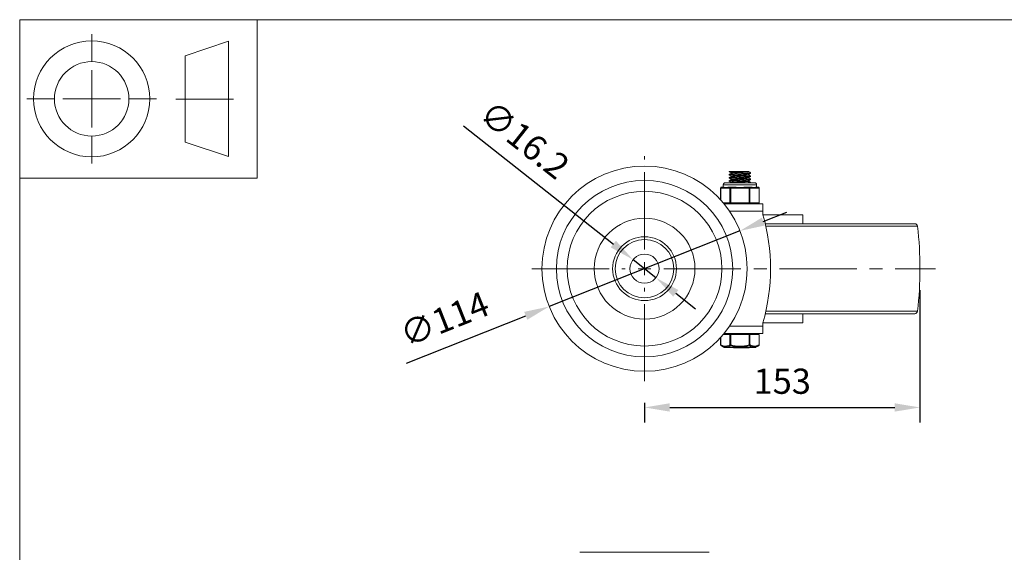
# Model space of a CAD drawing. Units: millimetres. Extents: x 10 to 287, y 10 to 200.
# Drawn here: x 10 to 147, y 126 to 200 of the extents above; entities that cross this region are included whole.
import ezdxf

# ---------------------------------------------------------------- set-up
doc = ezdxf.new("R2010")
doc.units = ezdxf.units.MM
doc.header["$LTSCALE"] = 0.75
doc.linetypes.add('CENTER2', pattern=[28.575, 19.05, -3.175, 3.175, -3.175])
for name, color, linetype, lineweight in [('FD_Dimensions', 7, 'Continuous', 13), ('Smart Centers', 7, 'CENTER2', 13), ('TITLEBLOCK', 7, 'Continuous', 18), ('Visible', 7, 'Continuous', 13), ('Visible Narrow', 7, 'Continuous', 13)]:
    doc.layers.add(name, color=color, linetype=linetype, lineweight=lineweight)
doc.styles.get("Standard").update_dxf_attribs({"font": 'arial.ttf'})
doc.dimstyles.new('Dim-ISO-25', dxfattribs={"dimtxt": 3.5, "dimasz": 3.5, "dimexe": 2.1, "dimexo": 3, "dimgap": 1.4, "dimtad": 1, "dimdec": 4, "dimdsep": 46, "dimtxsty": 'Standard', "dimcen": 0, "dimadec": 4, "dimazin": 2, "dimtp": 0.1, "dimtm": 0.1, "dimtfac": 1, "dimtdec": 4, "dimtmove": 0, "dimatfit": 3, "dimfxl": 1, "dimarcsym": 0})

# ---------------------------------------------------------------- blocks, each defined once
blk = doc.blocks.new('BIL C&W DRAWING SHEET')
at = {"layer": 'TITLEBLOCK', "lineweight": 13}
for p, q in [((-267, 184.17), (-267, 188)), ((-254, 185), (-248, 187)), ((-248, 187), (-248, 171)), ((-254, 183), (-254, 185)), ((-267, 179), (-267, 183)), ((-254, 179), (-254, 183)), ((-254, 183), (-254, 175)), ((-272.17, 179), (-276, 179)), ((-267, 179), (-271, 179)), ((-267, 179), (-263, 179)), ((-267, 179), (-267, 175)), ((-258, 179), (-261.83, 179)), ((-247.3, 178.97), (-255.3, 178.97)), ((-254, 175), (-254, 179)), ((-267, 173.83), (-267, 170)), ((-254, 173), (-254, 175)), ((-248, 171), (-254, 173))]:
    blk.add_line(p, q, dxfattribs=at)
for points in [[(-277, 190), (0, 190), (0, 0), (-277, 0)], [(-277, 190), (-244, 190), (-244, 168), (-277, 168)]]:
    blk.add_lwpolyline(points, close=True, dxfattribs=at)
for radius in [8.06, 5.17]:
    blk.add_circle((-267, 179), radius, dxfattribs=at)
blk = doc.blocks.new('*U5')
at = {"layer": 'Smart Centers', "color": 0, "ltscale": 0.75, "transparency": 16777216}
for p, q in [((0, 2.68), (0, 15.65)), ((-15.65, 0), (-2.68, 0)), ((2.68, 0), (40.42, 0)), ((0, -15.65), (0, -2.68))]:
    blk.add_line(p, q, dxfattribs=at)
at = {"layer": 'Smart Centers', "color": 0, "linetype": 'Continuous', "ltscale": 0.75, "transparency": 16777216}
for p, q in [((-0.89, 0), (0.89, 0)), ((0, -0.89), (0, 0.89))]:
    blk.add_line(p, q, dxfattribs=at)
blk = doc.blocks.new('*D15')
at = {"layer": 'Defpoints', "color": 0, "transparency": 16777216}
for p in [(95.19, 166.66), (98.37, 164.15)]:
    blk.add_point(p, dxfattribs=at)
at = {"layer": 'FD_Dimensions', "color": 0, "lineweight": -2, "transparency": 16777216}
for p, q in [((71.65, 185.24), (92.45, 168.83)), ((98.37, 164.15), (95.19, 166.66)), ((101.12, 161.99), (103.87, 159.82))]:
    blk.add_line(p, q, dxfattribs=at)
at = {"layer": 'FD_Dimensions', "color": 0, "transparency": 16777216}
for points in [[(92.81, 169.29), (92.09, 168.37), (95.19, 166.66)], [(101.48, 162.44), (100.76, 161.53), (98.37, 164.15)]]:
    blk.add_solid(points, dxfattribs=at)
at = {"layer": 'FD_Dimensions', "color": 0, "transparency": 16777216, "insert": (79.84, 182.97), "char_height": 3.5, "attachment_point": 5, "rotation": 321.714}
blk.add_mtext('∅16.2', dxfattribs=at)
blk = doc.blocks.new('*D16')
at = {"layer": 'Defpoints', "color": 0, "transparency": 16777216}
for p in [(110.03, 170.66), (83.54, 160.15)]:
    blk.add_point(p, dxfattribs=at)
at = {"layer": 'FD_Dimensions', "color": 0, "lineweight": -2, "transparency": 16777216}
for p, q in [((113.28, 171.95), (116.54, 173.24)), ((110.03, 170.66), (83.54, 160.15)), ((63.71, 152.29), (80.28, 158.86))]:
    blk.add_line(p, q, dxfattribs=at)
at = {"layer": 'FD_Dimensions', "color": 0, "transparency": 16777216}
for points in [[(113.07, 172.49), (113.5, 171.41), (110.03, 170.66)], [(80.07, 159.41), (80.5, 158.32), (83.54, 160.15)]]:
    blk.add_solid(points, dxfattribs=at)
at = {"layer": 'FD_Dimensions', "color": 0, "transparency": 16777216, "insert": (69.16, 157.99), "char_height": 3.5, "attachment_point": 5, "rotation": 21.6349}
blk.add_mtext('∅114', dxfattribs=at)
blk = doc.blocks.new('*D17')
at = {"layer": 'Defpoints', "color": 0, "transparency": 16777216}
for p in [(135.03, 165.41), (96.78, 149.76), (135.03, 146.13)]:
    blk.add_point(p, dxfattribs=at)
at = {"layer": 'FD_Dimensions', "color": 0, "lineweight": -2, "transparency": 16777216}
for p, q in [((135.03, 162.41), (135.03, 144.03)), ((96.78, 146.76), (96.78, 144.03)), ((100.28, 146.13), (131.53, 146.13))]:
    blk.add_line(p, q, dxfattribs=at)
at = {"layer": 'FD_Dimensions', "color": 0, "transparency": 16777216}
for points in [[(100.28, 146.71), (100.28, 145.55), (96.78, 146.13)], [(131.53, 146.71), (131.53, 145.55), (135.03, 146.13)]]:
    blk.add_solid(points, dxfattribs=at)
at = {"layer": 'FD_Dimensions', "color": 0, "transparency": 16777216, "insert": (115.91, 149.32), "char_height": 3.5, "attachment_point": 5}
blk.add_mtext('153', dxfattribs=at)

msp = doc.modelspace()

# ---------------------------------------------------------------- linework, layer by layer
at = {"layer": 'Visible'}
for p, q in [((108.555099, 178.908334), (108.703608, 178.908334)), ((108.555099, 178.908334), (108.555099, 178.876865)), ((108.555099, 178.502303), (108.555099, 178.439365)), ((108.555099, 178.064803), (108.555099, 178.001865)), ((108.703608, 178.908334), (111.03511, 178.908334)), ((108.804724, 178.732744), (108.804724, 178.649825)), ((108.804724, 178.295244), (108.804724, 178.212325)), ((108.804724, 177.857744), (108.804724, 177.774825)), ((111.263849, 178.908334), (111.03511, 178.908334)), ((111.263849, 178.908334), (111.263849, 178.865174)), ((111.263849, 178.510593), (111.263849, 178.427674)), ((111.263849, 178.073093), (111.263849, 177.990174)), ((111.513474, 178.721053), (111.513474, 178.658115)), ((111.513474, 178.283553), (111.513474, 178.220615)), ((111.513474, 177.846053), (111.513474, 177.783115)), ((107.347295, 174.973132), (107.347295, 176.595834)), ((107.786907, 176.720834), (107.472295, 176.720834)), ((107.721787, 176.720834), (107.721787, 177.064584)), ((112.065537, 177.345834), (108.003037, 177.345834)), ((108.753291, 176.720834), (108.438678, 176.720834)), ((108.555099, 177.627303), (108.555099, 177.564365)), ((109.382516, 176.720834), (108.753291, 176.720834)), ((108.804724, 177.420244), (108.804724, 177.345834)), ((111.315282, 176.720834), (110.686057, 176.720834)), ((111.263849, 177.635593), (111.263849, 177.552674)), ((111.629895, 176.720834), (111.315282, 176.720834)), ((111.513474, 177.408553), (111.513474, 177.345834)), ((112.596278, 176.720834), (112.281666, 176.720834)), ((112.346787, 176.720834), (112.346787, 177.064584)), ((112.721278, 174.533334), (112.721278, 176.595834)), ((113.221787, 174.408334), (107.832476, 174.408334)), ((113.221787, 174.408334), (113.221787, 173.408334)), ((113.221787, 172.908334), (113.221787, 173.408334)), ((118.784287, 172.908334), (113.221787, 172.908334)), ((118.784287, 171.658334), (118.784287, 172.908334)), ((134.325667, 171.658334), (113.550999, 171.658334)), ((134.325667, 159.158334), (113.550999, 159.158334)), ((118.784287, 157.908334), (118.784287, 159.158334)), ((113.221787, 157.908334), (113.221787, 157.408334)), ((118.784287, 157.908334), (113.221787, 157.908334)), ((113.221787, 157.408334), (113.221787, 156.408334)), ((108.645037, 156.283334), (107.729462, 156.283334)), ((107.815537, 156.283334), (107.815537, 156.387579)), ((107.832476, 156.408334), (113.221787, 156.408334)), ((108.645037, 156.283334), (108.753291, 156.283334)), ((111.315282, 156.283334), (108.753291, 156.283334)), ((111.315282, 156.283334), (111.423536, 156.283334)), ((112.704532, 156.283334), (111.423536, 156.283334)), ((112.253037, 156.283334), (112.253037, 156.408334)), ((112.704532, 156.283334), (112.721278, 156.283334)), ((112.721278, 154.831767), (112.721278, 156.283334)), ((107.347295, 154.831767), (107.347295, 155.843536)), ((107.817753, 154.487622), (107.409737, 154.723547)), ((112.25082, 154.487622), (112.658838, 154.723548)), ((112.188249, 154.470834), (107.880324, 154.470834)), ((109.131968, 154.408334), (109.131968, 154.470834)), ((109.162235, 154.408334), (109.131968, 154.408334)), ((109.235061, 154.408334), (109.162235, 154.408334)), ((109.235061, 154.408334), (109.523026, 154.408334)), ((109.541981, 154.408334), (109.523026, 154.408334)), ((109.541981, 154.408334), (109.541981, 154.470834)), ((109.757812, 154.408334), (109.541981, 154.408334)), ((109.757812, 154.408334), (109.757812, 154.470834)), ((109.757933, 154.408334), (109.757812, 154.408334)), ((109.757933, 154.408334), (109.80488, 154.408334)), ((109.86244, 154.408334), (109.80488, 154.408334)), ((109.86244, 154.408334), (110.160217, 154.408334)), ((110.331303, 154.408334), (110.160217, 154.408334)), ((110.331303, 154.408334), (110.331303, 154.470834)), ((110.484004, 154.408334), (110.331303, 154.408334)), ((110.484004, 154.408334), (110.484004, 154.470834)), ((110.494664, 154.408334), (110.484004, 154.408334)), ((110.494664, 154.408334), (110.946467, 154.408334)), ((111.02216, 154.408334), (110.946467, 154.408334)), ((111.02216, 154.408334), (111.297707, 154.408334)), ((111.320317, 154.408334), (111.297707, 154.408334)), ((111.320317, 154.408334), (111.320317, 154.470834))]:
    msp.add_line(p, q, dxfattribs=at)
at = {"layer": 'Visible', "extrusion": (0, 1, 0)}
msp.add_line((105.765056, 126.004956), (87.803517, 126.004956), dxfattribs=at)
at = {"layer": 'Visible'}
for radius in [14.25, 4.0625, 2.025]:
    msp.add_circle((96.784287, 165.408334), radius, dxfattribs=at)
at = {"layer": 'Visible', "extrusion": (0, 0, -1)}
for radius in [10.75, 7, 4.4375]:
    msp.add_circle((-96.784287, 165.408334), radius, dxfattribs=at)
for centre, radius, start, end in [((-107.472295, 176.595834), 0.125, 0, 90), ((-108.003037, 177.064584), 0.28125, 0, 90), ((-112.065537, 177.064584), 0.28125, 90, 180), ((-112.596278, 176.595834), 0.125, 90, 180), ((-112.596278, 174.533334), 0.125, 180, 270), ((-87.282448, 165.408334), 27.001838, 163.87350767, 196.12649233), ((-134.325667, 171.283334), 0.375, 90, 173.49975011), ((-82.763453, 165.408334), 52.270833, 173.49975011, 186.50024989), ((-134.325667, 159.533334), 0.375, 186.50024989, 270), ((-107.472295, 154.831767), 0.125, 300.03756655, 359.99999911), ((-112.596278, 154.831767), 0.125, 180.00000065, 239.9624339), ((-107.880324, 154.595834), 0.125, 270, 300.03756444), ((-112.188249, 154.595834), 0.125, 239.96243556, 270)]:
    msp.add_arc(centre, radius, start, end, dxfattribs=at)
at = {"layer": 'Visible'}
for points, knots in [([(108.560044, 178.4337), (108.558513, 178.434568), (108.55734, 178.435435), (108.55653, 178.436303), (108.537705, 178.456456), (108.715545, 178.476609), (109.029817, 178.496762), (109.342715, 178.516827), (109.785138, 178.536891), (110.208421, 178.556956), (110.63012, 178.576946), (111.025324, 178.596936), (111.262129, 178.616926), (111.424777, 178.630655), (111.510755, 178.644385), (111.511969, 178.658115)], [-8.8862841833, -8.8862841833, -8.8862841833, -8.8862841833, -8.8489146912, -8.8489146912, -8.8489146912, -7.980626987, -7.980626987, -7.980626987, -7.116137603, -7.116137603, -7.116137603, -6.2548849333, -6.2548849333, -6.2548849333, -5.6633380756, -5.6633380756, -5.6633380756, -5.6633380756]), ([(108.561751, 177.5587), (108.540507, 177.571552), (108.592854, 177.584404), (108.717071, 177.597255), (108.910029, 177.617219), (109.272993, 177.637183), (109.685105, 177.657146), (110.095899, 177.677046), (110.548335, 177.696946), (110.892625, 177.716846), (111.237493, 177.736779), (111.46781, 177.756713), (111.507095, 177.776646), (111.511345, 177.778802), (111.513351, 177.780959), (111.513178, 177.783115)], [-21.4526547976, -21.4526547976, -21.4526547976, -21.4526547976, -20.8989464792, -20.8989464792, -20.8989464792, -20.0388176464, -20.0388176464, -20.0388176464, -19.1814366587, -19.1814366587, -19.1814366587, -18.32261496, -18.32261496, -18.32261496, -18.22970869, -18.22970869, -18.22970869, -18.22970869]), ([(108.561661, 177.9962), (108.549552, 178.002894), (108.557459, 178.009588), (108.586689, 178.016281), (108.674521, 178.036395), (108.953248, 178.056508), (109.3288, 178.076622), (109.703552, 178.096693), (110.167937, 178.116763), (110.565828, 178.136834), (110.962935, 178.156865), (111.286716, 178.176896), (111.428702, 178.196927), (111.484671, 178.204823), (111.512004, 178.212719), (111.511565, 178.220615)], [-15.1694694904, -15.1694694904, -15.1694694904, -15.1694694904, -14.8810776753, -14.8810776753, -14.8810776753, -14.0144918946, -14.0144918946, -14.0144918946, -13.1497516112, -13.1497516112, -13.1497516112, -12.2867165128, -12.2867165128, -12.2867165128, -11.9465233828, -11.9465233828, -11.9465233828, -11.9465233828]), ([(111.507345, 178.289217), (111.531576, 178.274275), (111.454889, 178.259333), (111.285625, 178.244391), (111.058088, 178.224304), (110.667369, 178.204218), (110.245014, 178.184131), (109.822771, 178.16405), (109.376521, 178.143969), (109.056438, 178.123888), (108.742511, 178.104193), (108.555486, 178.084498), (108.55511, 178.064803)], [8.8914832735, 8.8914832735, 8.8914832735, 8.8914832735, 9.535263699, 9.535263699, 9.535263699, 10.4006849845, 10.4006849845, 10.4006849845, 11.2658790727, 11.2658790727, 11.2658790727, 12.1144293811, 12.1144293811, 12.1144293811, 12.1144293811]), ([(111.506478, 177.851717), (111.523168, 177.842112), (111.499064, 177.832506), (111.43246, 177.822901), (111.29343, 177.80285), (110.971714, 177.7828), (110.575278, 177.762749), (110.17894, 177.742703), (109.715018, 177.722657), (109.339132, 177.702612), (108.963339, 177.682571), (108.682259, 177.66253), (108.59014, 177.642489), (108.566872, 177.637427), (108.555765, 177.632365), (108.556286, 177.627303)], [15.1746685807, 15.1746685807, 15.1746685807, 15.1746685807, 15.5885182747, 15.5885182747, 15.5885182747, 16.452395132, 16.452395132, 16.452395132, 17.3160600575, 17.3160600575, 17.3160600575, 18.1795152097, 18.1795152097, 18.1795152097, 18.3976146883, 18.3976146883, 18.3976146883, 18.3976146883]), ([(111.508581, 178.726717), (111.543017, 178.706699), (111.384107, 178.686681), (111.084699, 178.666663), (110.783693, 178.646539), (110.346163, 178.626414), (109.919922, 178.606289), (109.493799, 178.58617), (109.086698, 178.56605), (108.836082, 178.545931), (108.654929, 178.531388), (108.557911, 178.516846), (108.556459, 178.502303)], [2.6082979663, 2.6082979663, 2.6082979663, 2.6082979663, 3.4707673222, 3.4707673222, 3.4707673222, 4.3378410247, 4.3378410247, 4.3378410247, 5.2046719784, 5.2046719784, 5.2046719784, 5.8312440739, 5.8312440739, 5.8312440739, 5.8312440739]), ([(111.03511, 178.908334), (110.818659, 178.887233), (110.457983, 178.866132), (110.085702, 178.845032), (109.713534, 178.823937), (109.337909, 178.802843), (109.096866, 178.781749), (108.910211, 178.765414), (108.807414, 178.749079), (108.805752, 178.732744)], [11.6154215191, 11.6154215191, 11.6154215191, 11.6154215191, 12.5245421519, 12.5245421519, 12.5245421519, 13.4333866914, 13.4333866914, 13.4333866914, 14.1371669412, 14.1371669412, 14.1371669412, 14.1371669412]), ([(111.25628, 178.507186), (111.231363, 178.493329), (111.135475, 178.479472), (110.978815, 178.465615), (110.740753, 178.444558), (110.36753, 178.423501), (109.995875, 178.402443), (109.624325, 178.381392), (109.262403, 178.360341), (109.042629, 178.33929), (108.88935, 178.324608), (108.80753, 178.309926), (108.806228, 178.295244)], [17.3765331054, 17.3765331054, 17.3765331054, 17.3765331054, 17.973558799, 17.973558799, 17.973558799, 18.8808011566, 18.8808011566, 18.8808011566, 19.7877854756, 19.7877854756, 19.7877854756, 20.4203522483, 20.4203522483, 20.4203522483, 20.4203522483]), ([(111.256688, 178.069686), (111.22889, 178.054386), (111.113611, 178.039086), (110.928071, 178.023785), (110.673213, 178.002769), (110.291286, 177.981752), (109.921726, 177.960736), (109.552264, 177.939725), (109.203117, 177.918714), (109.001695, 177.897703), (108.874005, 177.884383), (108.807422, 177.871064), (108.80654, 177.857744)], [23.6597184126, 23.6597184126, 23.6597184126, 23.6597184126, 24.3189254644, 24.3189254644, 24.3189254644, 25.2244148359, 25.2244148359, 25.2244148359, 26.1296638646, 26.1296638646, 26.1296638646, 26.7035375555, 26.7035375555, 26.7035375555, 26.7035375555]), ([(111.262239, 178.865174), (111.262808, 178.85846), (111.246582, 178.851746), (111.212762, 178.845032), (111.106506, 178.823937), (110.828908, 178.802843), (110.481984, 178.781749), (110.135164, 178.76066), (109.72664, 178.739572), (109.406461, 178.718484), (109.086378, 178.697403), (108.86157, 178.676321), (108.814565, 178.655239), (108.813073, 178.65457), (108.811761, 178.653901), (108.810628, 178.653232)], [10.9955742876, 10.9955742876, 10.9955742876, 10.9955742876, 11.2848476888, 11.2848476888, 11.2848476888, 12.1936922283, 12.1936922283, 12.1936922283, 13.1022632768, 13.1022632768, 13.1022632768, 14.0105634289, 14.0105634289, 14.0105634289, 14.0393934305, 14.0393934305, 14.0393934305, 14.0393934305]), ([(111.261885, 178.427674), (111.26232, 178.419264), (111.236652, 178.410854), (111.18401, 178.402443), (111.052243, 178.381392), (110.754335, 178.360341), (110.399367, 178.33929), (110.0445, 178.318245), (109.640299, 178.297199), (109.334691, 178.276154), (109.042218, 178.256013), (108.846104, 178.235873), (108.810648, 178.215732)], [17.2787595947, 17.2787595947, 17.2787595947, 17.2787595947, 17.6411066935, 17.6411066935, 17.6411066935, 18.5480910125, 18.5480910125, 18.5480910125, 19.4548198422, 19.4548198422, 19.4548198422, 20.3225787376, 20.3225787376, 20.3225787376, 20.3225787376]), ([(111.261745, 177.990174), (111.261918, 177.980361), (111.226685, 177.970548), (111.155591, 177.960736), (111.003364, 177.939725), (110.690006, 177.918714), (110.329866, 177.897703), (109.969821, 177.876698), (109.570764, 177.855692), (109.278248, 177.834687), (109.016188, 177.815869), (108.844682, 177.79705), (108.810868, 177.778232)], [23.5619449019, 23.5619449019, 23.5619449019, 23.5619449019, 23.9847203728, 23.9847203728, 23.9847203728, 24.8899694015, 24.8899694015, 24.8899694015, 25.7949805878, 25.7949805878, 25.7949805878, 26.6057640448, 26.6057640448, 26.6057640448, 26.6057640448]), ([(108.438678, 176.720834), (108.377762, 176.721227), (108.317938, 176.714162), (108.173867, 176.693453), (108.095339, 176.678514), (108.031603, 176.678514), (107.967866, 176.678514), (107.908677, 176.693453), (107.831848, 176.714162), (107.806911, 176.721227), (107.786907, 176.720834)], [-0.25013697453, -0.25013697453, -0.25013697453, -0.25013697453, -0.15296808632, -0.15296808632, 0, 0, 0, 0.15296808632, 0.15296808632, 0.25013697453, 0.25013697453, 0.25013697453, 0.25013697453]), ([(111.257058, 177.632186), (111.227064, 177.615719), (111.094567, 177.599252), (110.884504, 177.582784), (110.616892, 177.561806), (110.229124, 177.540827), (109.862315, 177.519848), (109.495596, 177.498875), (109.157667, 177.477901), (108.97145, 177.456928), (108.862882, 177.4447), (108.807234, 177.432472), (108.80671, 177.420244)], [29.9429037198, 29.9429037198, 29.9429037198, 29.9429037198, 30.652391148, 30.652391148, 30.652391148, 31.5562503978, 31.5562503978, 31.5562503978, 32.4598866707, 32.4598866707, 32.4598866707, 32.9867228627, 32.9867228627, 32.9867228627, 32.9867228627]), ([(111.261749, 177.552674), (111.261624, 177.541732), (111.217481, 177.53079), (111.12973, 177.519848), (110.961529, 177.498875), (110.636707, 177.477901), (110.27342, 177.456928), (109.910222, 177.435959), (109.516337, 177.414991), (109.23498, 177.394023), (109.019446, 177.37796), (108.87347, 177.361897), (108.823675, 177.345834)], [29.8451302091, 29.8451302091, 29.8451302091, 29.8451302091, 30.3165559347, 30.3165559347, 30.3165559347, 31.2201922076, 31.2201922076, 31.2201922076, 32.1236079591, 32.1236079591, 32.1236079591, 32.8156745817, 32.8156745817, 32.8156745817, 32.8156745817]), ([(110.686057, 176.720834), (110.605138, 176.721227), (110.520377, 176.714162), (110.299476, 176.693453), (110.16176, 176.678514), (110.034287, 176.678514), (109.906813, 176.678514), (109.769097, 176.693453), (109.548196, 176.714162), (109.463435, 176.721227), (109.382516, 176.720834)], [-0.25013697453, -0.25013697453, -0.25013697453, -0.25013697453, -0.15296808632, -0.15296808632, 0, 0, 0, 0.15296808632, 0.15296808632, 0.25013697453, 0.25013697453, 0.25013697453, 0.25013697453]), ([(111.507749, 177.414217), (111.515111, 177.410192), (111.515071, 177.406167), (111.507208, 177.402142), (111.470548, 177.383372), (111.264434, 177.364603), (110.952811, 177.345834)], [21.45785388783, 21.45785388783, 21.45785388783, 21.45785388783, 21.63128107605, 21.63128107605, 21.63128107605, 22.43994752564, 22.43994752564, 22.43994752564, 22.43994752564]), ([(112.281666, 176.720834), (112.261662, 176.721227), (112.236725, 176.714162), (112.159896, 176.693453), (112.100707, 176.678514), (112.03697, 176.678514), (111.973234, 176.678514), (111.894706, 176.693453), (111.750635, 176.714162), (111.690811, 176.721227), (111.629895, 176.720834)], [-0.25013697453, -0.25013697453, -0.25013697453, -0.25013697453, -0.15296808632, -0.15296808632, 0, 0, 0, 0.15296808632, 0.15296808632, 0.25013697453, 0.25013697453, 0.25013697453, 0.25013697453])]:
    msp.add_open_spline(points, degree=3, knots=knots, dxfattribs=at)
for points in [[(108.560672, 178.8712), (108.540071, 178.883578), (108.588775, 178.895956), (108.703608, 178.908334)], [(108.804724, 178.729343), (108.723162, 178.776656), (108.641582, 178.823938), (108.559991, 178.8712)], [(108.559991, 178.507967), (108.64354, 178.556365), (108.727078, 178.604781), (108.810596, 178.653232)], [(108.804724, 178.291843), (108.723162, 178.339156), (108.641582, 178.386438), (108.559991, 178.4337)], [(108.559991, 178.070467), (108.64354, 178.118865), (108.727078, 178.167281), (108.810596, 178.215732)], [(108.804724, 177.854343), (108.723162, 177.901656), (108.641582, 177.948938), (108.559991, 177.9962)], [(108.559991, 177.632967), (108.64354, 177.681365), (108.727078, 177.729781), (108.810596, 177.778232)], [(111.508582, 178.65245), (111.425033, 178.604053), (111.341495, 178.555637), (111.257977, 178.507186)], [(111.508582, 178.21495), (111.425033, 178.166553), (111.341495, 178.118137), (111.257977, 178.069686)], [(111.508582, 177.77745), (111.425033, 177.729053), (111.341495, 177.680637), (111.257977, 177.632186)], [(111.263849, 178.868575), (111.345411, 178.821262), (111.426991, 178.77398), (111.508582, 178.726717)], [(111.263849, 178.431075), (111.345411, 178.383762), (111.426991, 178.33648), (111.508582, 178.289217)], [(111.263849, 177.993575), (111.345411, 177.946262), (111.426991, 177.89898), (111.508582, 177.851717)], [(108.804724, 177.416843), (108.723162, 177.464156), (108.641582, 177.511438), (108.559991, 177.5587)], [(111.263849, 177.556075), (111.345411, 177.508762), (111.426991, 177.46148), (111.508582, 177.414217)]]:
    msp.add_open_spline(points, degree=3, dxfattribs=at)
at = {"layer": 'Visible Narrow'}
for p, q in [((107.347295, 176.595834), (107.364042, 176.595834)), ((107.364042, 176.595834), (108.645037, 176.595834)), ((107.364042, 174.954605), (107.364042, 176.595834)), ((112.346787, 177.064584), (107.721787, 177.064584)), ((108.645037, 176.595834), (108.753291, 176.595834)), ((108.645037, 176.595834), (108.645037, 174.533334)), ((108.753291, 176.720834), (108.753291, 176.595834)), ((108.753291, 176.595834), (111.315282, 176.595834)), ((108.753291, 174.533334), (108.753291, 176.595834)), ((111.315282, 176.595834), (111.315282, 176.720834)), ((111.315282, 176.595834), (111.423536, 176.595834)), ((111.315282, 176.595834), (111.315282, 174.533334)), ((111.423536, 176.595834), (112.704532, 176.595834)), ((111.423536, 174.533334), (111.423536, 176.595834)), ((112.704532, 176.595834), (112.721278, 176.595834)), ((112.704532, 176.595834), (112.704532, 174.533334)), ((108.645037, 174.533334), (107.729462, 174.533334)), ((108.753291, 174.533334), (108.645037, 174.533334)), ((108.753291, 174.533334), (108.753291, 174.408334)), ((111.315282, 174.533334), (108.753291, 174.533334)), ((111.315282, 174.408334), (111.315282, 174.533334)), ((111.423536, 174.533334), (111.315282, 174.533334)), ((112.704532, 174.533334), (111.423536, 174.533334)), ((112.721278, 174.533334), (112.704532, 174.533334)), ((108.576763, 173.408334), (113.221787, 173.408334)), ((134.698256, 171.325787), (113.627904, 171.325787)), ((134.698256, 159.490881), (113.627904, 159.490881)), ((113.221787, 157.408334), (108.576763, 157.408334)), ((108.645037, 156.283334), (108.645037, 154.831762)), ((108.753291, 154.831757), (108.753291, 156.283334)), ((111.315282, 156.283334), (111.315282, 154.831761)), ((111.423536, 154.831766), (111.423536, 156.283334)), ((112.704532, 156.283334), (112.704532, 154.831766)), ((107.364041, 154.831767), (107.347295, 154.831767)), ((107.364042, 154.831766), (107.364042, 155.862063)), ((108.753288, 154.831767), (108.645038, 154.831767)), ((108.753288, 154.831757), (108.722005, 154.723554)), ((111.423535, 154.831767), (111.315284, 154.831767)), ((111.346568, 154.723554), (111.315286, 154.831755)), ((112.721278, 154.831767), (112.704532, 154.831767)), ((107.817753, 154.487622), (112.25082, 154.487622)), ((109.162235, 154.470834), (109.162235, 154.408334)), ((109.235061, 154.470834), (109.235061, 154.408334)), ((109.523026, 154.470834), (109.523026, 154.408334)), ((109.757933, 154.470834), (109.757933, 154.408334)), ((109.80488, 154.470834), (109.80488, 154.408334)), ((109.86244, 154.470834), (109.86244, 154.408334)), ((110.160217, 154.470834), (110.160217, 154.408334)), ((110.494664, 154.470834), (110.494664, 154.408334)), ((110.946467, 154.470834), (110.946467, 154.408334)), ((111.02216, 154.470834), (111.02216, 154.408334)), ((111.297707, 154.470834), (111.297707, 154.408334))]:
    msp.add_line(p, q, dxfattribs=at)
at = {"layer": 'Visible Narrow', "extrusion": (0, 0, -1)}
msp.add_circle((-96.784287, 165.408334), 12.25, dxfattribs=at)
at = {"layer": 'Visible Narrow'}
for centre, radius, start, end in [((110.034288, 158.952586), 4.42602, 252.76070834, 287.2392643), ((110.0343, 158.896233), 4.260839, 252.50656588, 287.49308749)]:
    msp.add_arc(centre, radius, start, end, dxfattribs=at)
at = {"layer": 'Visible Narrow', "extrusion": (0, 0, -1)}
for centre, major_axis, ratio, start_param, end_param in [((107.472295, 176.595834), (0, 0.125), 0.8660254038, 4.7123889804, 6.2831853072), ((112.596278, 176.595834), (0, 0.125), 0.8660254038, 0, 1.5707963268), ((112.596278, 174.533334), (0, 0.125), 0.8660254038, 1.5707963268, 3.1415926536), ((107.472295, 154.831767), (0.062571, 0.108212), 0.8319532746, 3.1415925581, 4.2640039414), ((112.596278, 154.831767), (-0.062571, 0.108212), 0.831953278, 2.0191807012, 3.1415927297)]:
    msp.add_ellipse(centre, major_axis=major_axis, ratio=ratio, start_param=start_param, end_param=end_param, dxfattribs=at)
at = {"layer": 'Visible Narrow'}
for centre, major_axis, ratio, start_param, end_param in [((108.753291, 176.595834), (0, 0.125), 0.8660254038, 0, 1.5707963268), ((111.315282, 176.595834), (0, 0.125), 0.8660254038, 4.7123889804, 6.2831853072), ((108.753291, 174.533334), (0, 0.125), 0.8660254038, 1.5707963268, 3.1415926536), ((111.315282, 174.533334), (0, 0.125), 0.8660254038, 3.1415926536, 4.7123889804), ((108.753291, 154.831767), (-0.062571, 0.108212), 0.8319532842, 1.1224588098, 2.2448368412), ((111.315282, 154.831767), (0.062571, 0.108212), 0.8319532819, 4.0383484729, 5.1607591738)]:
    msp.add_ellipse(centre, major_axis=major_axis, ratio=ratio, start_param=start_param, end_param=end_param, dxfattribs=at)
for points, knots in [([(108.645038, 154.831762), (108.618216, 154.816252), (108.591299, 154.801424), (108.564289, 154.787353), (108.563802, 154.787099), (108.563314, 154.786846), (108.562827, 154.786592), (108.472379, 154.739572), (108.380364, 154.700913), (108.287503, 154.674369), (108.284307, 154.673455), (108.281109, 154.672556), (108.27791, 154.67167), (108.223036, 154.656485), (108.167903, 154.645575), (108.112717, 154.639381), (108.087219, 154.636519), (108.061709, 154.634653), (108.036209, 154.633815), (108.025205, 154.633452), (108.014199, 154.63328), (108.003191, 154.633296), (107.966676, 154.633348), (107.930126, 154.635492), (107.893599, 154.639693), (107.884677, 154.640719), (107.875758, 154.641868), (107.86684, 154.643138), (107.817337, 154.650191), (107.767916, 154.660997), (107.71873, 154.675186), (107.711838, 154.677174), (107.704952, 154.679228), (107.69807, 154.681347), (107.653272, 154.695144), (107.608692, 154.71169), (107.564433, 154.730564), (107.523864, 154.747865), (107.483607, 154.767095), (107.443564, 154.787992), (107.439922, 154.789893), (107.436281, 154.791807), (107.432643, 154.793735), (107.409708, 154.805889), (107.38684, 154.818582), (107.364041, 154.831765)], [0.001630922614, 0.001630922614, 0.001630922614, 0.001630922614, 0.002300793238, 0.002300793238, 0.002300793238, 0.00231288165, 0.00231288165, 0.00231288165, 0.004555675978, 0.004555675978, 0.004555675978, 0.004632886548, 0.004632886548, 0.004632886548, 0.005957422433, 0.005957422433, 0.005957422433, 0.006569409255, 0.006569409255, 0.006569409255, 0.006833513967, 0.006833513967, 0.006833513967, 0.007709605501, 0.007709605501, 0.007709605501, 0.007923575302, 0.007923575302, 0.007923575302, 0.009111351956, 0.009111351956, 0.009111351956, 0.009277769744, 0.009277769744, 0.009277769744, 0.010361116694, 0.010361116694, 0.010361116694, 0.011354146283, 0.011354146283, 0.011354146283, 0.011444474126, 0.011444474126, 0.011444474126, 0.012013793179, 0.012013793179, 0.012013793179, 0.012013793179]), ([(107.409724, 154.723554), (107.436139, 154.708275), (107.462677, 154.693661), (107.580005, 154.632585), (107.672512, 154.593772), (107.825573, 154.550229), (107.885034, 154.538208), (107.982186, 154.527279), (108.019676, 154.525136), (108.094761, 154.525033), (108.132386, 154.527072), (108.230376, 154.537724), (108.290797, 154.549571), (108.447278, 154.5927), (108.542889, 154.63136), (108.665276, 154.692677), (108.693699, 154.707761), (108.722005, 154.723554)], [-0.012013792269, -0.012013792269, -0.012013792269, -0.012013792269, -0.011354146283, -0.011354146283, -0.009111351956, -0.009111351956, -0.007709605501, -0.007709605501, -0.006833513967, -0.006833513967, -0.005957422433, -0.005957422433, -0.004555675978, -0.004555675978, -0.00231288165, -0.00231288165, -0.001630921795, -0.001630921795, -0.001630921795, -0.001630921795]), ([(111.346569, 154.723552), (111.366133, 154.71264), (111.385756, 154.702062), (111.40543, 154.691849), (111.418643, 154.68499), (111.431881, 154.678294), (111.445144, 154.671773), (111.48671, 154.651334), (111.528562, 154.632578), (111.570721, 154.615795), (111.622989, 154.594989), (111.675666, 154.577261), (111.728506, 154.563204), (111.731874, 154.562308), (111.735242, 154.561427), (111.73861, 154.560561), (111.79493, 154.546084), (111.851424, 154.535868), (111.907802, 154.530228), (111.937895, 154.527217), (111.967958, 154.525511), (111.997939, 154.525155), (112.005163, 154.52507), (112.012384, 154.525062), (112.019602, 154.525131), (112.056776, 154.525488), (112.093891, 154.527896), (112.130881, 154.532313), (112.14347, 154.533816), (112.156044, 154.535552), (112.168602, 154.537518), (112.215081, 154.544797), (112.261315, 154.555231), (112.307199, 154.568508), (112.31721, 154.571405), (112.327204, 154.574437), (112.33718, 154.5776), (112.381739, 154.591733), (112.425941, 154.608487), (112.469711, 154.627459), (112.50742, 154.643804), (112.544775, 154.661772), (112.581868, 154.681155), (112.587831, 154.684272), (112.593789, 154.687425), (112.59974, 154.690614), (112.619511, 154.701209), (112.639214, 154.7122), (112.658849, 154.723553)], [-0.012036520549, -0.012036520549, -0.012036520549, -0.012036520549, -0.011565193933, -0.011565193933, -0.011565193933, -0.011248656746, -0.011248656746, -0.011248656746, -0.01025660201, -0.01025660201, -0.01025660201, -0.009026699858, -0.009026699858, -0.009026699858, -0.00894832036, -0.00894832036, -0.00894832036, -0.007637976803, -0.007637976803, -0.007637976803, -0.006938554328, -0.006938554328, -0.006938554328, -0.006770024894, -0.006770024894, -0.006770024894, -0.005902072984, -0.005902072984, -0.005902072984, -0.005606686052, -0.005606686052, -0.005606686052, -0.004513349929, -0.004513349929, -0.004513349929, -0.004274808565, -0.004274808565, -0.004274808565, -0.00320932899, -0.00320932899, -0.00320932899, -0.002291393041, -0.002291393041, -0.002291393041, -0.002143803733, -0.002143803733, -0.002143803733, -0.001653456657, -0.001653456657, -0.001653456657, -0.001653456657]), ([(112.704532, 154.831765), (112.684896, 154.820412), (112.66521, 154.809421), (112.645474, 154.798826), (112.639534, 154.795637), (112.633589, 154.792484), (112.627639, 154.789367), (112.590636, 154.769984), (112.553439, 154.752016), (112.515977, 154.735671), (112.472493, 154.716698), (112.428698, 154.699943), (112.384688, 154.685809), (112.374835, 154.682644), (112.364971, 154.679612), (112.355098, 154.676715), (112.309846, 154.663436), (112.264395, 154.653006), (112.218862, 154.645727), (112.20656, 154.64376), (112.194254, 154.642024), (112.181944, 154.64052), (112.145772, 154.636101), (112.109574, 154.633695), (112.073404, 154.63334), (112.066381, 154.633271), (112.059358, 154.633279), (112.052336, 154.633364), (112.023192, 154.633716), (111.994024, 154.635409), (111.96487, 154.638411), (111.91025, 154.644035), (111.855671, 154.654291), (111.801342, 154.668771), (111.798092, 154.669637), (111.794844, 154.670519), (111.791596, 154.671414), (111.740632, 154.685471), (111.689889, 154.703199), (111.639545, 154.724006), (111.598937, 154.740789), (111.558627, 154.759545), (111.518573, 154.779985), (111.505792, 154.786506), (111.493034, 154.793202), (111.480297, 154.800061), (111.461332, 154.810274), (111.44241, 154.820852), (111.423535, 154.831765)], [0.001653453281, 0.001653453281, 0.001653453281, 0.001653453281, 0.002143803093, 0.002143803093, 0.002143803093, 0.002291393041, 0.002291393041, 0.002291393041, 0.00320932956, 0.00320932956, 0.00320932956, 0.004274808801, 0.004274808801, 0.004274808801, 0.004513349929, 0.004513349929, 0.004513349929, 0.005606685584, 0.005606685584, 0.005606685584, 0.005902072984, 0.005902072984, 0.005902072984, 0.006770024894, 0.006770024894, 0.006770024894, 0.006938554813, 0.006938554813, 0.006938554813, 0.007637976803, 0.007637976803, 0.007637976803, 0.008948320384, 0.008948320384, 0.008948320384, 0.009026699858, 0.009026699858, 0.009026699858, 0.01025660438, 0.01025660438, 0.01025660438, 0.011248656746, 0.011248656746, 0.011248656746, 0.011565202212, 0.011565202212, 0.011565202212, 0.012036533442, 0.012036533442, 0.012036533442, 0.012036533442])]:
    msp.add_open_spline(points, degree=3, knots=knots, dxfattribs=at)

# ---------------------------------------------------------------- block references
at = {"layer": 'Smart Centers', "ltscale": 0.75}
msp.add_blockref('*U5', (96.784287, 165.408334), dxfattribs=at)
at = {"layer": 'TITLEBLOCK'}
msp.add_blockref('BIL C&W DRAWING SHEET', (287, 10), dxfattribs=at)

# ---------------------------------------------------------------- dimensions: what is measured, and where the dimension line sits
at = {"layer": 'FD_Dimensions'}
dim = msp.add_diameter_dim_2p(p1=(98.373764, 164.153669), p2=(95.194809, 166.662999), dimstyle='Dim-ISO-25', override={"dimlfac": 4}, dxfattribs=at)
dim.commit()
dim.dimension.update_dxf_attribs({"geometry": '*D15', "text_midpoint": (77.802163, 180.392003), "dimtype": 163})
dim = msp.add_diameter_dim_2p(p1=(110.0304, 170.662186), p2=(83.538173, 160.154482), dimstyle='Dim-ISO-25', override={"dimlfac": 4}, dxfattribs=at)
dim.commit()
dim.dimension.update_dxf_attribs({"geometry": '*D16', "text_midpoint": (69.161538, 157.986071)})
dim = msp.add_linear_dim(base=(135.034287, 146.130165), p1=(96.784287, 149.757965), p2=(135.034287, 165.408334), dimstyle='Dim-ISO-25', override={"dimlfac": 4, "dimclrd": 0, "dimclre": 0}, dxfattribs=at)
dim.commit()
dim.dimension.update_dxf_attribs({"geometry": '*D17', "text_midpoint": (115.909287, 149.318364)})

doc.saveas('drawing.dxf')
